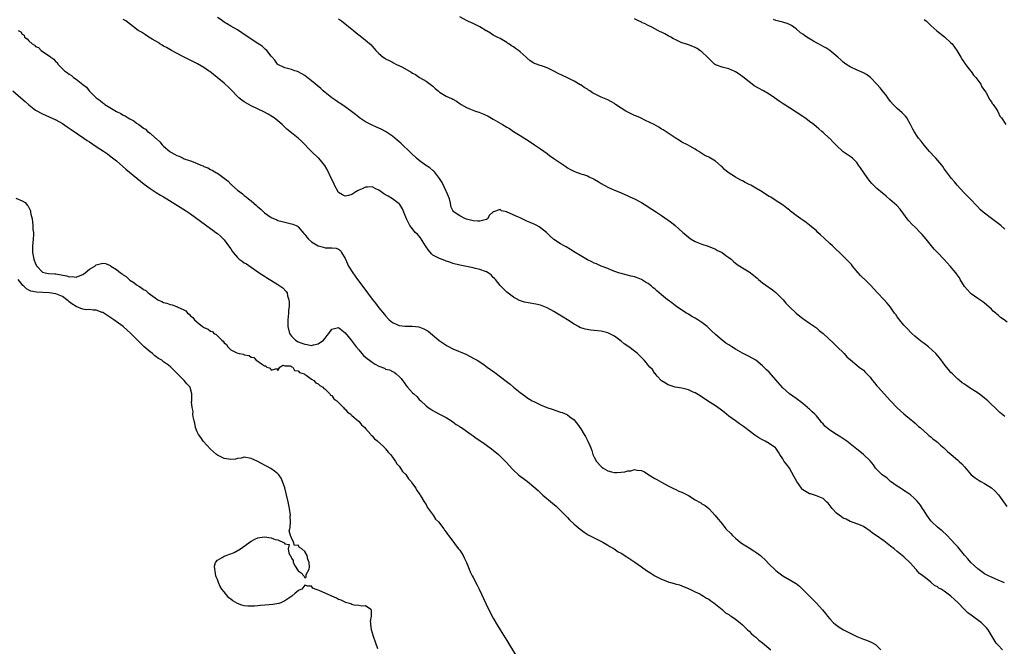
# Model space of a CAD drawing. Units: inches. Extents: x 2658000 to 2661000, y 1557000 to 1560000.
# Drawn here: x 2660036 to 2660329, y 1559210 to 1559396 of the extents above; entities that cross this region are included whole.
import ezdxf

# ---------------------------------------------------------------- set-up
doc = ezdxf.new("R2010")
doc.units = ezdxf.units.IN
doc.header["$MEASUREMENT"] = 0
doc.layers.add('LD26581557_10ft', color=122, linetype='Continuous')

msp = doc.modelspace()

# ---------------------------------------------------------------- linework, layer by layer
at = {"layer": 'LD26581557_10ft'}
for points, elevation in [([(2660328.94, 1559228.94), (2660327, 1559229.71), (2660326.1, 1559230.1), (2660325, 1559230.56), (2660324.14, 1559231), (2660323, 1559231.61), (2660322.18, 1559232.18), (2660321, 1559233.05), (2660318.86, 1559235), (2660318.01, 1559236.01), (2660317.1, 1559237), (2660317, 1559237.14), (2660315, 1559239.64), (2660314.34, 1559240.34), (2660313, 1559241.82), (2660311.87, 1559243), (2660310.39, 1559244.39), (2660309.62, 1559245), (2660309, 1559245.46), (2660307.34, 1559247), (2660307, 1559247.36), (2660306.34, 1559248.34), (2660305.8, 1559249), (2660305, 1559250.29), (2660304.5, 1559251), (2660303.98, 1559251.98), (2660303, 1559253.2), (2660302.1, 1559254.1), (2660301, 1559255.02), (2660299.83, 1559255.83), (2660299, 1559256.35), (2660298.62, 1559256.62), (2660298.01, 1559257), (2660297, 1559257.66), (2660295, 1559259.02), (2660293.99, 1559259.99), (2660293, 1559260.65), (2660292.82, 1559260.82), (2660292.6, 1559261), (2660291, 1559262.59), (2660290.61, 1559263), (2660289.99, 1559263.99), (2660289, 1559265.11), (2660287.05, 1559267.05), (2660285.94, 1559267.94), (2660285, 1559268.64), (2660284.57, 1559269), (2660282.05, 1559271), (2660281.43, 1559271.43), (2660280.22, 1559272.22), (2660279, 1559272.95), (2660277, 1559274.21), (2660276, 1559275), (2660275.47, 1559275.47), (2660275, 1559276.09), (2660274.57, 1559276.57), (2660274.25, 1559277), (2660273, 1559278.52), (2660272.56, 1559279), (2660271.72, 1559279.72), (2660271, 1559280.45), (2660270.7, 1559280.7), (2660270.37, 1559281), (2660269, 1559282.15), (2660267, 1559283.62), (2660265, 1559285.02), (2660263, 1559286.87), (2660261, 1559289.25), (2660259, 1559291.44), (2660258.19, 1559292.19), (2660257, 1559293.37), (2660255.04, 1559295), (2660253, 1559296.12), (2660252.4, 1559296.4), (2660251, 1559297.17), (2660249, 1559298.31), (2660247.85, 1559299), (2660247, 1559299.57), (2660246.11, 1559300.11), (2660244.97, 1559300.97), (2660243, 1559302.71), (2660241.8, 1559303.8), (2660241, 1559304.57), (2660240.5, 1559305), (2660239, 1559306.19), (2660237.81, 1559307), (2660237.31, 1559307.31), (2660237, 1559307.53), (2660236.04, 1559308.04), (2660235, 1559308.67), (2660234.43, 1559309), (2660233, 1559309.9), (2660231.46, 1559311), (2660231, 1559311.3), (2660230.04, 1559312.04), (2660229, 1559312.82), (2660228.8, 1559313), (2660227, 1559314.41), (2660226.33, 1559315), (2660225.6, 1559315.6), (2660225, 1559316.19), (2660224.53, 1559316.53), (2660224.01, 1559317), (2660223, 1559317.81), (2660222.23, 1559318.23), (2660221, 1559319.04), (2660219.55, 1559319.55), (2660219, 1559319.8), (2660218.01, 1559320.01), (2660215, 1559320.74), (2660214.22, 1559321), (2660212.28, 1559321.72), (2660211, 1559322.24), (2660209.03, 1559322.97), (2660207.64, 1559323.64), (2660207, 1559323.84), (2660206.25, 1559324.25), (2660205, 1559324.84), (2660203, 1559326.01), (2660201.37, 1559327), (2660199.93, 1559327.93), (2660198.66, 1559328.66), (2660198.03, 1559329), (2660197, 1559329.63), (2660195, 1559330.91), (2660194.88, 1559331), (2660193.92, 1559331.92), (2660192.76, 1559333), (2660191, 1559334.38), (2660190.62, 1559334.62), (2660189.93, 1559335), (2660189.31, 1559335.31), (2660187.93, 1559335.93), (2660187, 1559336.33), (2660186.56, 1559336.56), (2660185.62, 1559337), (2660185, 1559337.27), (2660184.47, 1559337.53), (2660181.15, 1559339), (2660181.05, 1559339.05), (2660181, 1559339.09), (2660179.4, 1559339.4), (2660179, 1559339.78), (2660177.09, 1559339.09), (2660177, 1559339.14), (2660176.9, 1559339), (2660175.84, 1559338.16), (2660175.3, 1559337), (2660175, 1559336.83), (2660173, 1559336.29), (2660172.36, 1559336.36), (2660171, 1559336.41), (2660169, 1559336.92), (2660168.76, 1559337), (2660167, 1559337.95), (2660165.34, 1559339), (2660165.18, 1559339.18), (2660165, 1559339.45), (2660164.47, 1559340.47), (2660164.42, 1559341), (2660164.28, 1559341.72), (2660163.93, 1559343), (2660163.69, 1559343.69), (2660163.13, 1559345), (2660163, 1559345.24), (2660161.84, 1559347.84), (2660161.04, 1559349), (2660159.49, 1559351), (2660159.26, 1559351.26), (2660159, 1559351.42), (2660158.18, 1559352.18), (2660156.88, 1559353), (2660155, 1559354.36), (2660154.17, 1559355), (2660152.56, 1559356.56), (2660149.47, 1559359.47), (2660149, 1559359.86), (2660148.4, 1559360.4), (2660147, 1559361.59), (2660145, 1559362.92), (2660143.65, 1559363.65), (2660143, 1559363.93), (2660142.28, 1559364.28), (2660141, 1559364.82), (2660140.64, 1559365), (2660139, 1559365.88), (2660137.24, 1559367), (2660137, 1559367.19), (2660136.02, 1559368.02), (2660134.88, 1559368.88), (2660133, 1559370.26), (2660131.37, 1559371.37), (2660131, 1559371.59), (2660130.2, 1559372.2), (2660129, 1559372.95), (2660127, 1559374.53), (2660126.48, 1559375), (2660125.72, 1559375.72), (2660123, 1559378), (2660121.69, 1559379), (2660121, 1559379.55), (2660120.11, 1559380.11), (2660119, 1559380.72), (2660118.8, 1559380.8), (2660118.06, 1559381), (2660117, 1559381.37), (2660115, 1559381.88), (2660113, 1559382.89), (2660112.88, 1559383), (2660112.12, 1559384.12), (2660111.29, 1559385), (2660111, 1559385.33), (2660109.65, 1559387), (2660109.34, 1559387.34), (2660109, 1559387.59), (2660108.26, 1559388.26), (2660107, 1559389.13), (2660105, 1559390.43), (2660103.46, 1559391.46), (2660103, 1559391.8), (2660102.29, 1559392.29), (2660101, 1559393.11), (2660099, 1559394.22), (2660097.69, 1559395), (2660097.28, 1559395.28), (2660097, 1559395.43), (2660096.11, 1559396.11), (2660095, 1559396.83)], 8010), ([(2660329, 1559278.36), (2660327.51, 1559279.51), (2660327, 1559279.97), (2660326.01, 1559281), (2660325, 1559281.92), (2660323.93, 1559283), (2660323, 1559283.78), (2660321.35, 1559285), (2660320.25, 1559285.75), (2660319, 1559286.55), (2660318.69, 1559286.69), (2660318.26, 1559287), (2660317.48, 1559287.48), (2660317, 1559287.88), (2660316.29, 1559288.29), (2660315.53, 1559289), (2660315, 1559289.41), (2660313.44, 1559291), (2660313, 1559291.42), (2660312.27, 1559292.27), (2660311.71, 1559293), (2660311, 1559293.9), (2660309.66, 1559295.66), (2660308.5, 1559297), (2660306.36, 1559299), (2660305, 1559300.04), (2660304.44, 1559300.44), (2660303, 1559301.59), (2660302.22, 1559302.22), (2660301.38, 1559303), (2660301, 1559303.38), (2660300.21, 1559304.21), (2660299.41, 1559305), (2660299, 1559305.44), (2660297.68, 1559307), (2660297.42, 1559307.42), (2660297, 1559307.96), (2660296.58, 1559308.58), (2660296.25, 1559309), (2660295, 1559310.79), (2660294.01, 1559312.01), (2660293, 1559313.02), (2660291.18, 1559315), (2660290.18, 1559316.18), (2660289, 1559317.45), (2660287.18, 1559319.18), (2660287, 1559319.32), (2660286.16, 1559320.16), (2660285.38, 1559321), (2660283.72, 1559323), (2660283.41, 1559323.41), (2660283, 1559323.89), (2660281, 1559325.93), (2660277.76, 1559329), (2660277, 1559329.69), (2660275.29, 1559331.29), (2660274.24, 1559332.24), (2660273.46, 1559333), (2660273, 1559333.42), (2660271, 1559335.15), (2660269.93, 1559335.93), (2660269, 1559336.63), (2660268.43, 1559337), (2660267, 1559338.05), (2660265.32, 1559339.32), (2660265, 1559339.58), (2660264.19, 1559340.19), (2660263.23, 1559341), (2660261.87, 1559341.87), (2660260.21, 1559343), (2660259.43, 1559343.43), (2660259, 1559343.69), (2660258.17, 1559344.17), (2660256.94, 1559345), (2660255, 1559346.1), (2660253.5, 1559347), (2660253, 1559347.26), (2660251.83, 1559347.83), (2660251, 1559348.29), (2660250.52, 1559348.52), (2660249.7, 1559349), (2660249, 1559349.38), (2660247.9, 1559350.1), (2660246.79, 1559350.79), (2660245.71, 1559351.71), (2660245, 1559352.44), (2660244.69, 1559352.69), (2660243, 1559354.13), (2660241, 1559355.33), (2660239.86, 1559355.86), (2660239, 1559356.46), (2660238.63, 1559356.63), (2660238.07, 1559357), (2660237.39, 1559357.39), (2660237, 1559357.69), (2660235.39, 1559358.61), (2660234.69, 1559359), (2660233, 1559359.83), (2660232.29, 1559360.29), (2660231, 1559361.06), (2660227.47, 1559363.47), (2660227, 1559363.7), (2660226.2, 1559364.2), (2660224.77, 1559365), (2660222.27, 1559366.27), (2660220.73, 1559367), (2660219.54, 1559367.54), (2660219, 1559367.74), (2660218.12, 1559368.12), (2660216.76, 1559368.76), (2660216.4, 1559369), (2660215, 1559369.85), (2660213.33, 1559371), (2660213, 1559371.25), (2660211.88, 1559371.88), (2660211, 1559372.32), (2660210.53, 1559372.53), (2660209, 1559373.18), (2660206.46, 1559374.46), (2660205.71, 1559375), (2660205.27, 1559375.27), (2660205, 1559375.49), (2660204.02, 1559376.02), (2660203, 1559376.79), (2660202.85, 1559376.85), (2660201, 1559377.89), (2660199, 1559378.92), (2660197.57, 1559379.57), (2660196.23, 1559380.23), (2660195, 1559380.91), (2660193, 1559381.89), (2660191.64, 1559382.36), (2660190.65, 1559382.65), (2660189.79, 1559383), (2660189.2, 1559383.2), (2660189, 1559383.3), (2660187.97, 1559383.97), (2660187, 1559384.8), (2660186.8, 1559385), (2660185, 1559386.63), (2660184.5, 1559387), (2660183.61, 1559387.61), (2660183, 1559388.09), (2660182.41, 1559388.41), (2660181.6, 1559389), (2660181.23, 1559389.23), (2660181, 1559389.41), (2660179, 1559390.55), (2660178.15, 1559391), (2660177, 1559391.57), (2660176.14, 1559392.14), (2660175, 1559392.81), (2660174.9, 1559392.9), (2660173, 1559394.07), (2660171, 1559395.04), (2660169.61, 1559395.61), (2660169, 1559395.9), (2660167, 1559396.98)], 8030), ([(2660328.3, 1559209), (2660327, 1559210.41), (2660326.43, 1559211), (2660325.21, 1559213), (2660324.06, 1559215), (2660323.57, 1559215.57), (2660322.56, 1559216.56), (2660322.07, 1559217), (2660319, 1559219.29), (2660318.04, 1559220.04), (2660317, 1559221.02), (2660315, 1559223.08), (2660314.01, 1559224.01), (2660313, 1559224.98), (2660311, 1559226.42), (2660310.05, 1559227), (2660309.38, 1559227.38), (2660309, 1559227.69), (2660308.13, 1559228.13), (2660307.16, 1559229), (2660307, 1559229.11), (2660306.41, 1559229.59), (2660305, 1559230.66), (2660304.61, 1559231), (2660303.65, 1559231.65), (2660303, 1559232.51), (2660302.74, 1559232.74), (2660302.53, 1559233), (2660301, 1559234.72), (2660299, 1559236.59), (2660298.53, 1559237), (2660297, 1559238.22), (2660296.13, 1559239), (2660295, 1559239.84), (2660293.53, 1559241), (2660293, 1559241.36), (2660290.73, 1559243), (2660289.71, 1559243.71), (2660289, 1559244.28), (2660288.57, 1559244.57), (2660287.95, 1559245), (2660287, 1559245.63), (2660286.08, 1559246.08), (2660283.14, 1559247.14), (2660283, 1559247.18), (2660281.81, 1559247.81), (2660281, 1559248.14), (2660280.48, 1559248.48), (2660279.73, 1559249), (2660279, 1559249.6), (2660277.7, 1559251), (2660277.42, 1559251.42), (2660276.53, 1559252.53), (2660276.04, 1559253), (2660275, 1559253.92), (2660273.49, 1559254.51), (2660273, 1559254.76), (2660271.3, 1559255.3), (2660271, 1559255.38), (2660269.95, 1559255.95), (2660269, 1559256.54), (2660268.75, 1559256.75), (2660268.55, 1559257), (2660267.15, 1559259), (2660266.44, 1559260.44), (2660265, 1559262.93), (2660264.17, 1559264.17), (2660263.47, 1559265), (2660263, 1559265.76), (2660262.19, 1559267), (2660261.77, 1559267.77), (2660260.92, 1559268.92), (2660260.84, 1559269), (2660259, 1559270.31), (2660257.75, 1559271), (2660257, 1559271.35), (2660255.95, 1559271.95), (2660254.73, 1559272.73), (2660253, 1559274.07), (2660251.75, 1559275), (2660251.34, 1559275.34), (2660250.18, 1559276.18), (2660248.98, 1559276.98), (2660247, 1559278.44), (2660246.27, 1559279), (2660245.57, 1559279.57), (2660244.45, 1559280.45), (2660243.67, 1559281), (2660243, 1559281.51), (2660240.6, 1559283), (2660238.43, 1559284.43), (2660237, 1559285.33), (2660236.42, 1559285.58), (2660235, 1559286.24), (2660233.39, 1559286.61), (2660233, 1559286.72), (2660231, 1559287.05), (2660229.52, 1559287.52), (2660229, 1559287.68), (2660228.19, 1559288.19), (2660227, 1559288.86), (2660225.7, 1559290.3), (2660225.05, 1559291.05), (2660225, 1559291.1), (2660224.26, 1559292.26), (2660223.49, 1559293), (2660223, 1559293.54), (2660222.38, 1559294.38), (2660221.78, 1559295), (2660221.43, 1559295.43), (2660221, 1559295.84), (2660220.45, 1559296.45), (2660219.82, 1559297), (2660219, 1559297.68), (2660217.24, 1559299), (2660215.91, 1559299.91), (2660215, 1559300.68), (2660213, 1559302.19), (2660211, 1559303.21), (2660209, 1559303.68), (2660207, 1559303.87), (2660205.96, 1559303.96), (2660204.25, 1559304.25), (2660202.75, 1559304.75), (2660202.27, 1559305), (2660201, 1559305.75), (2660199.03, 1559307.03), (2660197.79, 1559307.79), (2660195.79, 1559309), (2660195, 1559309.47), (2660193, 1559310.58), (2660191, 1559311.4), (2660189.67, 1559311.67), (2660189, 1559311.82), (2660187.94, 1559311.94), (2660186.27, 1559312.27), (2660184.79, 1559312.79), (2660183, 1559313.79), (2660181, 1559315.26), (2660180.11, 1559316.11), (2660179, 1559317.25), (2660177.64, 1559319), (2660177.34, 1559319.34), (2660177, 1559319.64), (2660176.35, 1559320.35), (2660175.45, 1559321), (2660175, 1559321.24), (2660174.65, 1559321.35), (2660173, 1559322), (2660171.69, 1559322.31), (2660171, 1559322.51), (2660167, 1559323.3), (2660165, 1559323.8), (2660164.12, 1559324.12), (2660163, 1559324.47), (2660162.63, 1559324.63), (2660161, 1559325.2), (2660159, 1559326.27), (2660158.63, 1559326.63), (2660157.7, 1559327.7), (2660157, 1559328.67), (2660156.82, 1559329), (2660155.35, 1559331.35), (2660154.42, 1559332.42), (2660153.82, 1559333), (2660153, 1559334.03), (2660152.17, 1559335), (2660151.18, 1559337), (2660151, 1559337.54), (2660150.45, 1559339), (2660150.03, 1559340.03), (2660149.23, 1559341.23), (2660149, 1559341.46), (2660147, 1559342.99), (2660145.73, 1559343.73), (2660144.48, 1559344.48), (2660143.67, 1559345), (2660143, 1559345.49), (2660142.06, 1559345.94), (2660141, 1559346.51), (2660139.6, 1559346.4), (2660139, 1559346.45), (2660138.04, 1559345.96), (2660137, 1559345.54), (2660136.64, 1559345.36), (2660136.16, 1559345), (2660135, 1559344.26), (2660133.96, 1559343.96), (2660133, 1559343.73), (2660132.16, 1559344.16), (2660131, 1559344.89), (2660130.91, 1559345), (2660129.79, 1559347), (2660129.57, 1559347.57), (2660128.94, 1559348.94), (2660127.64, 1559351.64), (2660126.89, 1559352.89), (2660125.15, 1559355), (2660125, 1559355.15), (2660123, 1559357), (2660120.04, 1559360.04), (2660119, 1559361.01), (2660117, 1559362.6), (2660115.68, 1559363.68), (2660115, 1559364.27), (2660114.22, 1559365), (2660113, 1559366.08), (2660111.86, 1559367), (2660111.36, 1559367.36), (2660110.12, 1559368.12), (2660108.81, 1559368.81), (2660105, 1559370.62), (2660104.3, 1559371), (2660103, 1559371.77), (2660102.28, 1559372.28), (2660101.34, 1559373), (2660101, 1559373.31), (2660099.35, 1559375), (2660098.2, 1559376.2), (2660097.36, 1559377), (2660097, 1559377.31), (2660094.95, 1559379), (2660092.74, 1559380.74), (2660092.38, 1559381), (2660091, 1559381.93), (2660089.06, 1559383.06), (2660087.74, 1559383.74), (2660084.75, 1559385.25), (2660081.36, 1559387), (2660079.87, 1559387.87), (2660079, 1559388.35), (2660078.6, 1559388.6), (2660077.89, 1559389), (2660077.36, 1559389.36), (2660075.61, 1559390.39), (2660074.6, 1559391), (2660073.67, 1559391.67), (2660073, 1559392.05), (2660072.44, 1559392.44), (2660071.51, 1559393), (2660067.78, 1559395.78), (2660067, 1559396.2)], 8000), ([(2660131, 1559396.42), (2660131.84, 1559395.84), (2660133, 1559394.98), (2660135, 1559393.33), (2660135.43, 1559393), (2660136.27, 1559392.27), (2660137, 1559391.65), (2660137.92, 1559391), (2660140.67, 1559388.67), (2660141, 1559388.34), (2660141.64, 1559387.64), (2660142.12, 1559387), (2660143, 1559386.14), (2660144.28, 1559385), (2660144.72, 1559384.72), (2660145, 1559384.56), (2660146.07, 1559384.07), (2660147, 1559383.55), (2660147.38, 1559383.38), (2660148.07, 1559383), (2660150.06, 1559382.06), (2660152.62, 1559380.62), (2660153, 1559380.33), (2660153.84, 1559379.84), (2660155.04, 1559379.04), (2660157, 1559377.9), (2660158.22, 1559377), (2660159, 1559376.41), (2660159.71, 1559375.71), (2660160.64, 1559375), (2660161, 1559374.69), (2660163, 1559373.46), (2660164.05, 1559373), (2660164.72, 1559372.72), (2660165, 1559372.54), (2660166.01, 1559372.01), (2660167.17, 1559371.17), (2660167.45, 1559371), (2660169, 1559370.11), (2660169.75, 1559369.75), (2660171.72, 1559369), (2660172.68, 1559368.68), (2660174.14, 1559368.14), (2660175.5, 1559367.5), (2660177, 1559366.65), (2660179.69, 1559365), (2660181, 1559364.24), (2660181.81, 1559363.81), (2660183.01, 1559363), (2660185, 1559361.78), (2660187.91, 1559359.91), (2660189.26, 1559359), (2660191, 1559357.77), (2660193, 1559356.41), (2660193.78, 1559355.78), (2660194.84, 1559355), (2660195, 1559354.9), (2660198.54, 1559352.54), (2660199, 1559352.21), (2660199.78, 1559351.78), (2660201.08, 1559351.08), (2660203, 1559350.42), (2660203.84, 1559350.16), (2660205, 1559349.76), (2660205.52, 1559349.52), (2660207, 1559348.78), (2660208.11, 1559348.11), (2660209, 1559347.54), (2660211, 1559346.42), (2660212.07, 1559345.93), (2660213, 1559345.54), (2660214.82, 1559344.82), (2660215, 1559344.74), (2660217, 1559343.88), (2660217.6, 1559343.6), (2660218.97, 1559343), (2660221, 1559341.84), (2660225.49, 1559339), (2660227, 1559338.03), (2660229, 1559336.66), (2660229.95, 1559335.95), (2660231.07, 1559335.07), (2660233.32, 1559333), (2660234.24, 1559332.24), (2660235, 1559331.55), (2660235.81, 1559331), (2660237, 1559330.29), (2660239, 1559329.46), (2660240.86, 1559328.86), (2660243, 1559328.02), (2660243.65, 1559327.65), (2660245, 1559326.99), (2660246.13, 1559326.13), (2660247, 1559325.54), (2660247.71, 1559325), (2660248.38, 1559324.38), (2660249.5, 1559323.5), (2660251, 1559322.49), (2660253, 1559321.26), (2660254.3, 1559320.3), (2660255, 1559319.74), (2660255.38, 1559319.38), (2660255.82, 1559319), (2660257, 1559318.06), (2660259, 1559316.65), (2660259.92, 1559315.92), (2660261, 1559315.1), (2660263.09, 1559313), (2660263.95, 1559311.95), (2660265, 1559310.91), (2660267, 1559309.01), (2660268.09, 1559308.09), (2660269, 1559307.43), (2660269.24, 1559307.24), (2660271, 1559306.05), (2660272.44, 1559305), (2660273, 1559304.62), (2660273.87, 1559303.87), (2660275, 1559302.96), (2660278.08, 1559300.08), (2660279.13, 1559299.13), (2660281.23, 1559297), (2660282.05, 1559296.05), (2660283.1, 1559295.1), (2660285, 1559293.6), (2660285.74, 1559293), (2660287, 1559292.05), (2660287.53, 1559291.53), (2660287.99, 1559291), (2660289, 1559289.97), (2660289.43, 1559289.43), (2660289.72, 1559289), (2660290.29, 1559288.29), (2660291, 1559287.47), (2660291.37, 1559287), (2660295.07, 1559283), (2660297, 1559280.9), (2660299, 1559279.09), (2660301.25, 1559277.25), (2660301.58, 1559277), (2660302.32, 1559276.32), (2660303, 1559275.77), (2660303.38, 1559275.38), (2660303.87, 1559275), (2660306.13, 1559273), (2660306.56, 1559272.56), (2660307, 1559272.25), (2660307.65, 1559271.65), (2660308.6, 1559271), (2660309, 1559270.65), (2660309.85, 1559269.85), (2660310.92, 1559269), (2660311.94, 1559267.94), (2660313.09, 1559267), (2660315, 1559265.35), (2660315.43, 1559265), (2660316.22, 1559264.22), (2660317, 1559263.35), (2660319, 1559261), (2660320.14, 1559260.14), (2660321.34, 1559259.34), (2660321.91, 1559259), (2660323, 1559258.4), (2660325, 1559257.09), (2660326.14, 1559256.14), (2660327.1, 1559255.1), (2660328.57, 1559253), (2660329.6, 1559251.6)], 8020), ([(2660329.69, 1559306.31), (2660328.83, 1559307), (2660327.76, 1559307.76), (2660327, 1559308.4), (2660326.66, 1559308.66), (2660326.31, 1559309), (2660325.58, 1559309.58), (2660325, 1559310.15), (2660323.52, 1559311.52), (2660323, 1559311.95), (2660322.42, 1559312.42), (2660321, 1559313.34), (2660319, 1559314.73), (2660318.71, 1559315), (2660317.89, 1559315.89), (2660316.97, 1559316.97), (2660315.76, 1559319), (2660315.5, 1559319.5), (2660314.68, 1559320.68), (2660314.44, 1559321), (2660312.78, 1559323), (2660311, 1559324.94), (2660309, 1559327), (2660308.03, 1559328.03), (2660305.62, 1559331), (2660304.39, 1559332.39), (2660303.82, 1559333), (2660302.43, 1559334.43), (2660301.41, 1559335.41), (2660300.47, 1559336.47), (2660300.02, 1559337), (2660299, 1559338.41), (2660297.87, 1559339.87), (2660296.94, 1559340.94), (2660294.81, 1559342.81), (2660293.73, 1559343.73), (2660293, 1559344.31), (2660292.65, 1559344.65), (2660291, 1559346.01), (2660290, 1559347), (2660289.51, 1559347.51), (2660289, 1559348.09), (2660288.6, 1559348.6), (2660288.3, 1559349), (2660287, 1559350.9), (2660286.13, 1559352.13), (2660285.56, 1559353), (2660285, 1559353.78), (2660283.76, 1559355), (2660283.36, 1559355.36), (2660282.14, 1559356.14), (2660280.95, 1559356.95), (2660278.86, 1559358.86), (2660278.74, 1559359), (2660277.86, 1559359.86), (2660277, 1559360.85), (2660276.84, 1559361), (2660275, 1559362.66), (2660274.61, 1559363), (2660273.72, 1559363.72), (2660273, 1559364.38), (2660272.25, 1559365), (2660271, 1559365.97), (2660270.4, 1559366.4), (2660269.62, 1559367), (2660269, 1559367.44), (2660267, 1559368.75), (2660265, 1559369.95), (2660263.14, 1559371.14), (2660261.97, 1559371.97), (2660260.59, 1559373), (2660259, 1559374.07), (2660257.33, 1559375), (2660255.8, 1559375.8), (2660254.54, 1559376.54), (2660253.88, 1559377), (2660253, 1559377.68), (2660251.17, 1559379.17), (2660250.01, 1559380.01), (2660249, 1559380.65), (2660248.77, 1559380.77), (2660247, 1559381.53), (2660245.82, 1559381.82), (2660245, 1559382.03), (2660243.3, 1559382.7), (2660243, 1559382.8), (2660242.76, 1559383), (2660241, 1559384.65), (2660240.67, 1559385), (2660239, 1559386.61), (2660238.39, 1559387), (2660237.6, 1559387.6), (2660237, 1559387.94), (2660236.25, 1559388.25), (2660235, 1559388.69), (2660234.11, 1559389), (2660233, 1559389.34), (2660231, 1559390.25), (2660230.52, 1559390.52), (2660229.76, 1559391), (2660229, 1559391.39), (2660227.92, 1559391.92), (2660227, 1559392.42), (2660226.59, 1559392.59), (2660225.93, 1559393), (2660225, 1559393.43), (2660224.09, 1559393.91), (2660223, 1559394.43), (2660221.88, 1559395), (2660221.26, 1559395.26), (2660221, 1559395.42), (2660219.9, 1559395.9), (2660219, 1559396.45)], 8040), ([(2660329, 1559333.93), (2660327.82, 1559335), (2660327, 1559335.68), (2660326.23, 1559336.23), (2660325, 1559337.15), (2660323, 1559338.67), (2660322.59, 1559339), (2660321.74, 1559339.74), (2660320.75, 1559340.75), (2660318.66, 1559343), (2660317.82, 1559343.82), (2660316.83, 1559344.83), (2660314.88, 1559347), (2660314.03, 1559348.03), (2660313.12, 1559349), (2660311.64, 1559351), (2660311.39, 1559351.39), (2660311, 1559351.92), (2660310.58, 1559352.58), (2660310.25, 1559353), (2660308.5, 1559355), (2660307.78, 1559355.78), (2660307, 1559356.6), (2660306.63, 1559357), (2660305, 1559358.92), (2660304.1, 1559360.1), (2660303.38, 1559361), (2660303, 1559361.53), (2660302.05, 1559363), (2660301.66, 1559363.66), (2660301, 1559365.05), (2660299.85, 1559367), (2660299.48, 1559367.48), (2660299, 1559368.04), (2660298.51, 1559368.51), (2660297, 1559369.84), (2660295.78, 1559371), (2660295, 1559371.88), (2660294.23, 1559373), (2660293.71, 1559373.71), (2660293, 1559374.54), (2660292.67, 1559375), (2660291.93, 1559375.93), (2660291, 1559377.02), (2660289.04, 1559379.04), (2660287.85, 1559379.85), (2660287, 1559380.35), (2660285.15, 1559381.15), (2660283, 1559382.21), (2660281.74, 1559383), (2660281, 1559383.57), (2660280.26, 1559384.26), (2660279.37, 1559385), (2660277.02, 1559387.02), (2660275.81, 1559387.81), (2660275, 1559388.23), (2660273.65, 1559389), (2660273, 1559389.33), (2660272.19, 1559389.81), (2660270.66, 1559390.66), (2660270.2, 1559391), (2660269.48, 1559391.48), (2660269, 1559391.89), (2660268.3, 1559392.3), (2660267, 1559393.47), (2660265.6, 1559394.4), (2660265, 1559394.77), (2660264.31, 1559395), (2660263.3, 1559395.3), (2660263, 1559395.44), (2660261.7, 1559395.7), (2660261, 1559395.92), (2660260.25, 1559396.25)], 8050), ([(2660305, 1559396.24), (2660305.68, 1559395.68), (2660307, 1559394.45), (2660308.84, 1559392.84), (2660311.07, 1559391.07), (2660313, 1559389.34), (2660313.31, 1559389), (2660314.77, 1559387), (2660315.89, 1559385), (2660316.31, 1559384.31), (2660317, 1559383.38), (2660317.15, 1559383.15), (2660317.98, 1559381.98), (2660318.8, 1559381), (2660318.88, 1559380.88), (2660319, 1559380.74), (2660319.71, 1559379.71), (2660320.34, 1559379), (2660321.84, 1559377), (2660322.21, 1559376.21), (2660323, 1559375.17), (2660323.32, 1559374.68), (2660324.24, 1559373), (2660324.43, 1559372.43), (2660325, 1559371.8), (2660325.28, 1559371.28), (2660325.57, 1559371), (2660326.62, 1559369.38), (2660326.89, 1559368.89), (2660327, 1559368.72), (2660327.52, 1559367.52), (2660327.97, 1559367), (2660329.32, 1559365)], 8060), ([(2660035.85, 1559393), (2660036.56, 1559392.56), (2660037, 1559391.84), (2660037.55, 1559391.55), (2660037.71, 1559391), (2660038.51, 1559390.51), (2660039, 1559389.91), (2660039.98, 1559389), (2660040.62, 1559388.62), (2660041, 1559388.23), (2660041.86, 1559387.86), (2660042.61, 1559387), (2660043.91, 1559386.09), (2660045, 1559385.45), (2660045.54, 1559385), (2660046.44, 1559384.44), (2660047, 1559383.68), (2660047.41, 1559383.41), (2660047.59, 1559383), (2660049.55, 1559381), (2660050.43, 1559380.43), (2660051, 1559379.94), (2660051.64, 1559379.64), (2660052.26, 1559379), (2660053, 1559378.53), (2660055, 1559376.91), (2660056.08, 1559376.08), (2660056.89, 1559375), (2660059, 1559372.96), (2660060.17, 1559372.17), (2660061, 1559371.43), (2660061.27, 1559371.27), (2660061.57, 1559371), (2660063, 1559370.09), (2660065, 1559368.87), (2660066.3, 1559368.3), (2660067, 1559367.85), (2660067.63, 1559367.63), (2660068.48, 1559367), (2660069, 1559366.71), (2660070.17, 1559366.17), (2660071, 1559365.46), (2660071.62, 1559365), (2660072.48, 1559364.48), (2660073, 1559363.98), (2660073.66, 1559363.66), (2660074.26, 1559363), (2660075, 1559362.42), (2660076.62, 1559361), (2660076.84, 1559360.84), (2660077, 1559360.66), (2660077.92, 1559359.92), (2660078.61, 1559359), (2660079, 1559358.64), (2660080.89, 1559357), (2660081, 1559356.92), (2660082.25, 1559356.25), (2660083, 1559355.82), (2660083.6, 1559355.6), (2660084.8, 1559355), (2660085.13, 1559354.87), (2660087, 1559354.24), (2660088.26, 1559353.74), (2660089, 1559353.5), (2660090.1, 1559353), (2660090.74, 1559352.74), (2660091, 1559352.61), (2660092.15, 1559352.15), (2660093, 1559351.68), (2660093.49, 1559351.49), (2660094.22, 1559351), (2660094.73, 1559350.73), (2660095, 1559350.56), (2660096.6, 1559349.4), (2660097, 1559349.13), (2660098.16, 1559348.16), (2660099, 1559347.32), (2660099.18, 1559347.18), (2660099.33, 1559347), (2660101, 1559345.56), (2660101.68, 1559345), (2660102.43, 1559344.43), (2660103, 1559343.97), (2660103.58, 1559343.58), (2660104.22, 1559343), (2660105, 1559342.37), (2660106.58, 1559341), (2660107, 1559340.6), (2660107.87, 1559339.87), (2660109, 1559338.77), (2660111, 1559337.39), (2660112.68, 1559336.68), (2660113, 1559336.52), (2660114.26, 1559336.26), (2660115, 1559336), (2660115.87, 1559335.87), (2660117.45, 1559335.45), (2660118.37, 1559335), (2660118.82, 1559334.81), (2660119, 1559334.68), (2660120.71, 1559332.71), (2660121, 1559332.35), (2660121.57, 1559331.57), (2660122.04, 1559331), (2660123, 1559330.19), (2660124.95, 1559329), (2660125, 1559328.97), (2660126.57, 1559328.57), (2660127, 1559328.41), (2660128.45, 1559328.45), (2660129, 1559328.38), (2660130.31, 1559328.31), (2660131, 1559328.06), (2660131.6, 1559327.6), (2660131.93, 1559327), (2660133, 1559325.26), (2660133.1, 1559325), (2660134.01, 1559323), (2660135.21, 1559321), (2660136.65, 1559319), (2660138.52, 1559316.52), (2660139, 1559315.85), (2660139.38, 1559315.38), (2660139.65, 1559315), (2660141, 1559313.19), (2660141.98, 1559311.98), (2660143, 1559310.62), (2660144.64, 1559308.64), (2660145, 1559308.17), (2660146.09, 1559307), (2660147, 1559306.2), (2660148.35, 1559305.65), (2660149, 1559305.31), (2660150.84, 1559305.16), (2660151, 1559305.12), (2660152.88, 1559305.12), (2660154.91, 1559304.91), (2660156.4, 1559304.4), (2660157.63, 1559303.63), (2660160.91, 1559300.91), (2660162.07, 1559300.07), (2660163, 1559299.49), (2660163.31, 1559299.31), (2660165, 1559298.44), (2660168.79, 1559296.79), (2660170.15, 1559296.15), (2660171.45, 1559295.45), (2660172.22, 1559295), (2660173.91, 1559293.91), (2660175.22, 1559293), (2660177.41, 1559291.41), (2660180.84, 1559288.84), (2660181.96, 1559287.96), (2660183, 1559287.07), (2660185, 1559285.4), (2660186.41, 1559284.41), (2660187, 1559283.97), (2660188.53, 1559283), (2660189, 1559282.75), (2660191, 1559281.79), (2660192.9, 1559281), (2660194.47, 1559280.47), (2660197, 1559279.65), (2660197.48, 1559279.48), (2660198.89, 1559278.89), (2660199, 1559278.83), (2660199.78, 1559278.22), (2660201, 1559277.31), (2660201.27, 1559277), (2660202.05, 1559276.05), (2660203, 1559274.64), (2660204.03, 1559273), (2660204.38, 1559272.38), (2660205.11, 1559271), (2660205.7, 1559269.7), (2660205.93, 1559269), (2660206.26, 1559268.26), (2660206.61, 1559267), (2660207, 1559266.21), (2660207.63, 1559265), (2660209, 1559263.5), (2660209.26, 1559263.26), (2660209.6, 1559263), (2660211, 1559262.17), (2660212.08, 1559261.92), (2660213, 1559261.65), (2660213.67, 1559261.67), (2660215, 1559261.76), (2660216.09, 1559261.91), (2660217, 1559262.17), (2660217.83, 1559262.17), (2660219, 1559262.54), (2660219.64, 1559262.36), (2660221, 1559262.31), (2660221.9, 1559261.9), (2660223.25, 1559261), (2660225, 1559259.93), (2660225.6, 1559259.6), (2660227, 1559258.79), (2660229, 1559257.68), (2660230.79, 1559256.79), (2660231, 1559256.71), (2660232.17, 1559256.17), (2660233, 1559255.87), (2660235, 1559254.84), (2660237, 1559253.59), (2660237.41, 1559253.41), (2660238.03, 1559253), (2660238.65, 1559252.65), (2660239, 1559252.36), (2660239.93, 1559251.93), (2660241, 1559251), (2660242.94, 1559248.94), (2660243.83, 1559247.83), (2660244.48, 1559247), (2660245, 1559246.4), (2660246.14, 1559245), (2660247.54, 1559243.54), (2660248.07, 1559243), (2660249, 1559242.14), (2660250.4, 1559241), (2660251, 1559240.54), (2660253, 1559239.3), (2660254.45, 1559238.45), (2660255, 1559238.07), (2660256.41, 1559237), (2660256.74, 1559236.74), (2660257.76, 1559235.76), (2660259, 1559234.47), (2660260.75, 1559232.75), (2660261, 1559232.53), (2660261.85, 1559231.85), (2660263, 1559230.97), (2660266.83, 1559228.83), (2660267, 1559228.67), (2660267.95, 1559227.95), (2660268.87, 1559227), (2660271.97, 1559223.97), (2660273, 1559222.9), (2660274.86, 1559220.86), (2660275.76, 1559219.76), (2660276.32, 1559219), (2660277, 1559218.2), (2660278.1, 1559217), (2660278.6, 1559216.6), (2660279, 1559216.34), (2660279.79, 1559215.79), (2660281.08, 1559215), (2660283, 1559213.96), (2660285, 1559212.99), (2660287, 1559212.2), (2660287.91, 1559211.91), (2660289.32, 1559211.32), (2660290.58, 1559210.58), (2660291, 1559210.22), (2660292.18, 1559209)], 7990), ([(2660034.22, 1559375), (2660036.63, 1559373), (2660037.86, 1559371.86), (2660039, 1559370.86), (2660041, 1559369.31), (2660041.53, 1559369), (2660042.48, 1559368.48), (2660043, 1559368.22), (2660045, 1559367.33), (2660047, 1559366.42), (2660049, 1559365.3), (2660050.36, 1559364.36), (2660051, 1559363.97), (2660051.55, 1559363.55), (2660055.32, 1559361), (2660056.31, 1559360.31), (2660057, 1559359.87), (2660059, 1559358.54), (2660061.14, 1559357.14), (2660062.32, 1559356.32), (2660063.46, 1559355.46), (2660065, 1559354.2), (2660067.82, 1559351.82), (2660072.18, 1559348.18), (2660073.29, 1559347.29), (2660075, 1559346.05), (2660076.85, 1559344.85), (2660078.09, 1559344.09), (2660079, 1559343.58), (2660079.96, 1559343), (2660085.49, 1559339.49), (2660087, 1559338.47), (2660093, 1559334.17), (2660093.68, 1559333.68), (2660094.56, 1559333), (2660095, 1559332.64), (2660095.88, 1559331.88), (2660096.77, 1559331), (2660097, 1559330.75), (2660098.65, 1559328.65), (2660099, 1559328.07), (2660099.43, 1559327.43), (2660099.68, 1559327), (2660101, 1559325.51), (2660101.51, 1559325), (2660102.41, 1559324.41), (2660103, 1559323.99), (2660103.63, 1559323.63), (2660105, 1559322.62), (2660107, 1559321.26), (2660107.45, 1559321), (2660109, 1559320.01), (2660109.64, 1559319.64), (2660113, 1559317.54), (2660114.49, 1559316.5), (2660115.48, 1559315.48), (2660115.69, 1559315), (2660115.82, 1559314.18), (2660116.26, 1559313), (2660116.35, 1559312.35), (2660116.29, 1559311), (2660116.15, 1559309.85), (2660116.13, 1559309), (2660115.92, 1559307), (2660115.93, 1559306.07), (2660115.9, 1559305), (2660116.41, 1559303), (2660117, 1559302.18), (2660117.6, 1559301.6), (2660118.17, 1559301), (2660119, 1559300.52), (2660120.14, 1559300.14), (2660121, 1559299.76), (2660121.7, 1559299.7), (2660123, 1559299.44), (2660123.61, 1559299.61), (2660125, 1559299.85), (2660126.58, 1559301), (2660127, 1559301.56), (2660127.65, 1559302.35), (2660128.14, 1559303), (2660129, 1559304.22), (2660131, 1559304.72), (2660133, 1559303.12), (2660134.72, 1559301), (2660136.26, 1559299), (2660137, 1559298.1), (2660137.97, 1559297), (2660138.47, 1559296.47), (2660139.52, 1559295.52), (2660140.2, 1559295), (2660141, 1559294.42), (2660141.88, 1559293.88), (2660143, 1559293.26), (2660144.63, 1559292.63), (2660145, 1559292.42), (2660146.15, 1559292.15), (2660147, 1559291.66), (2660147.5, 1559291.5), (2660148.1, 1559291), (2660149, 1559290.16), (2660149.57, 1559289.57), (2660149.98, 1559289), (2660150.46, 1559288.46), (2660151, 1559287.65), (2660151.54, 1559287), (2660153, 1559285.36), (2660153.39, 1559285), (2660154.25, 1559284.25), (2660155, 1559283.4), (2660155.48, 1559283), (2660157, 1559281.51), (2660157.67, 1559281), (2660158.47, 1559280.47), (2660159, 1559280.06), (2660159.67, 1559279.67), (2660161, 1559279.02), (2660163, 1559278), (2660164.57, 1559277), (2660165, 1559276.71), (2660165.97, 1559275.97), (2660167, 1559275.33), (2660167.19, 1559275.19), (2660167.52, 1559275), (2660169, 1559273.93), (2660170.4, 1559273), (2660170.73, 1559272.73), (2660171, 1559272.55), (2660171.86, 1559271.86), (2660173.25, 1559271), (2660174.25, 1559270.25), (2660176.11, 1559269), (2660177, 1559268.3), (2660178.54, 1559267), (2660179, 1559266.58), (2660180.78, 1559264.78), (2660182.7, 1559262.7), (2660183, 1559262.39), (2660184.52, 1559261), (2660185, 1559260.6), (2660185.93, 1559259.93), (2660187.13, 1559259), (2660189, 1559257.47), (2660190.3, 1559256.3), (2660191.68, 1559255), (2660194.59, 1559252.59), (2660195.66, 1559251.66), (2660196.39, 1559251), (2660197, 1559250.36), (2660198.35, 1559249), (2660199, 1559248.29), (2660199.65, 1559247.65), (2660201, 1559246.37), (2660202.83, 1559244.83), (2660203.97, 1559243.97), (2660205.19, 1559243.19), (2660207, 1559242.24), (2660209.51, 1559241), (2660211, 1559240.11), (2660211.67, 1559239.67), (2660212.88, 1559239), (2660214.13, 1559238.13), (2660215, 1559237.69), (2660216.65, 1559236.65), (2660217, 1559236.47), (2660219.06, 1559235.07), (2660221, 1559233.65), (2660222.55, 1559232.55), (2660223, 1559232.25), (2660223.8, 1559231.8), (2660225, 1559230.97), (2660227, 1559230.01), (2660228.73, 1559229.27), (2660229, 1559229.18), (2660229.16, 1559229.16), (2660229.64, 1559229), (2660230.73, 1559228.73), (2660231, 1559228.58), (2660232.35, 1559228.35), (2660233, 1559228.01), (2660233.71, 1559227.71), (2660235, 1559227.2), (2660235.11, 1559227.11), (2660235.38, 1559227), (2660237, 1559226.22), (2660238.34, 1559225.66), (2660239, 1559225.28), (2660239.47, 1559225), (2660240.36, 1559224.36), (2660241, 1559224.11), (2660241.6, 1559223.6), (2660242.52, 1559223), (2660245, 1559220.95), (2660246.03, 1559220.03), (2660247, 1559219.47), (2660247.26, 1559219.26), (2660247.68, 1559219), (2660249, 1559218.08), (2660250.4, 1559217), (2660251, 1559216.48), (2660251.72, 1559215.72), (2660252.54, 1559215), (2660253, 1559214.56), (2660253.76, 1559213.76), (2660254.75, 1559213), (2660255, 1559212.79), (2660255.9, 1559211.9), (2660257, 1559211.05), (2660259.43, 1559209)], 7980), ([(2660035.13, 1559343.13), (2660037, 1559342.4), (2660037.88, 1559341.88), (2660038.58, 1559341), (2660038.79, 1559340.79), (2660039.42, 1559339.42), (2660039.5, 1559339), (2660039.59, 1559338.41), (2660039.92, 1559337), (2660040.09, 1559336.09), (2660040.18, 1559335), (2660040.18, 1559333.82), (2660040.31, 1559333), (2660040.38, 1559332.38), (2660040.25, 1559331), (2660040.13, 1559329.87), (2660040.1, 1559329), (2660040.1, 1559327), (2660040.5, 1559325), (2660041, 1559323.69), (2660041.39, 1559323), (2660043, 1559321.22), (2660043.79, 1559321), (2660044.82, 1559320.82), (2660046.71, 1559320.71), (2660047, 1559320.71), (2660050.13, 1559320.13), (2660051, 1559319.82), (2660051.86, 1559319.86), (2660053, 1559319.66), (2660054.21, 1559320.21), (2660055, 1559320.49), (2660055.72, 1559321), (2660057, 1559322.03), (2660058.6, 1559323), (2660059, 1559323.33), (2660061, 1559323.84), (2660061.71, 1559323.71), (2660063.16, 1559323.16), (2660063.33, 1559323), (2660065, 1559322), (2660066.23, 1559321), (2660066.68, 1559320.68), (2660067, 1559320.42), (2660067.87, 1559319.87), (2660068.8, 1559319), (2660069, 1559318.85), (2660070.16, 1559318.16), (2660071, 1559317.46), (2660071.64, 1559317), (2660072.49, 1559316.49), (2660073, 1559316.06), (2660073.72, 1559315.72), (2660074.44, 1559315), (2660076.49, 1559313.51), (2660077, 1559313.18), (2660077.33, 1559313), (2660078.51, 1559312.51), (2660079, 1559312.18), (2660079.99, 1559311.99), (2660081, 1559311.58), (2660081.52, 1559311.52), (2660082.88, 1559311), (2660083, 1559310.97), (2660083.09, 1559310.91), (2660085, 1559309.96), (2660085.65, 1559309.65), (2660086.12, 1559309), (2660086.66, 1559308.66), (2660087, 1559308.23), (2660087.75, 1559307.75), (2660088.2, 1559307), (2660089, 1559306.29), (2660090.54, 1559305), (2660090.83, 1559304.83), (2660091, 1559304.7), (2660092.25, 1559304.25), (2660093, 1559303.64), (2660093.52, 1559303.52), (2660093.99, 1559303), (2660094.68, 1559302.68), (2660095, 1559302.3), (2660096.34, 1559301), (2660096.7, 1559300.7), (2660097, 1559300.15), (2660097.71, 1559299.71), (2660098.08, 1559299), (2660099, 1559298.14), (2660100.82, 1559297.18), (2660101.43, 1559297), (2660102.79, 1559296.79), (2660103, 1559296.65), (2660104.43, 1559296.43), (2660105, 1559295.91), (2660105.79, 1559295.79), (2660106.52, 1559295), (2660107, 1559294.73), (2660108.09, 1559293.91), (2660109, 1559293.41), (2660109.33, 1559293.33), (2660109.72, 1559293), (2660110.69, 1559292.69), (2660111, 1559292.11), (2660112.53, 1559292.53), (2660113, 1559292), (2660113.51, 1559293), (2660114.45, 1559293.55), (2660115, 1559293.41), (2660116.67, 1559293.33), (2660117, 1559293.16), (2660117.07, 1559293.07), (2660117.43, 1559293), (2660117.94, 1559291.94), (2660119, 1559291.88), (2660119.38, 1559291.38), (2660120.76, 1559291), (2660121, 1559290.83), (2660121.36, 1559290.64), (2660123, 1559289.42), (2660123.71, 1559289), (2660124.29, 1559288.29), (2660125, 1559288.02), (2660125.49, 1559287.49), (2660126.36, 1559287), (2660126.6, 1559286.6), (2660127, 1559286.41), (2660128.46, 1559285), (2660128.66, 1559284.66), (2660129, 1559284.51), (2660129.6, 1559283.6), (2660130.49, 1559283), (2660131, 1559282.52), (2660132.51, 1559281), (2660132.68, 1559280.68), (2660133, 1559280.51), (2660133.64, 1559279.64), (2660134.62, 1559279), (2660134.77, 1559278.77), (2660135, 1559278.65), (2660136.88, 1559277), (2660136.93, 1559276.93), (2660137, 1559276.9), (2660137.82, 1559275.82), (2660138.79, 1559275), (2660139, 1559274.79), (2660140.57, 1559273), (2660140.74, 1559272.74), (2660141, 1559272.59), (2660141.71, 1559271.71), (2660142.68, 1559271), (2660142.82, 1559270.82), (2660143, 1559270.73), (2660144.74, 1559269), (2660144.85, 1559268.85), (2660145, 1559268.73), (2660145.71, 1559267.71), (2660146.43, 1559267), (2660147, 1559266.27), (2660147.9, 1559265), (2660148.28, 1559264.28), (2660149, 1559263.57), (2660149.22, 1559263.22), (2660149.41, 1559263), (2660150.01, 1559262.01), (2660151, 1559261.06), (2660151.79, 1559259.79), (2660152.54, 1559259), (2660153, 1559258.36), (2660153.95, 1559257), (2660154.3, 1559256.3), (2660155, 1559255.47), (2660155.17, 1559255.17), (2660155.31, 1559255), (2660155.8, 1559254.2), (2660156.48, 1559253), (2660156.64, 1559252.64), (2660157, 1559252.18), (2660157.39, 1559251.39), (2660159.09, 1559249), (2660159.84, 1559247.84), (2660160.67, 1559247), (2660162.25, 1559245), (2660162.51, 1559244.51), (2660163, 1559243.95), (2660163.38, 1559243.38), (2660163.7, 1559243), (2660165, 1559241.25), (2660165.94, 1559239.94), (2660166.69, 1559239), (2660166.81, 1559238.81), (2660167, 1559238.57), (2660168.01, 1559237), (2660168.31, 1559236.31), (2660169, 1559235), (2660169.79, 1559233), (2660170.15, 1559232.15), (2660170.73, 1559231), (2660171, 1559230.51), (2660172.2, 1559228.2), (2660172.78, 1559227), (2660174.75, 1559222.75), (2660176.08, 1559220.08), (2660177, 1559218.43), (2660178.27, 1559216.27), (2660179.06, 1559215), (2660181, 1559211.77), (2660183.57, 1559207.57)], 7970), ([(2660142.71, 1559209.29), (2660142.08, 1559211), (2660141.41, 1559213), (2660140.83, 1559215), (2660140.65, 1559216.65), (2660140.59, 1559217), (2660140.55, 1559217.45), (2660140.77, 1559219), (2660140.75, 1559220.75), (2660140.61, 1559221), (2660139, 1559222.08), (2660137.97, 1559222.03), (2660137, 1559222.23), (2660135.67, 1559222.33), (2660135, 1559222.5), (2660134.67, 1559222.67), (2660133.47, 1559223), (2660133.12, 1559223.12), (2660133, 1559223.13), (2660131.77, 1559223.77), (2660131, 1559224), (2660130.36, 1559224.36), (2660129, 1559224.93), (2660127, 1559225.86), (2660125.49, 1559226.51), (2660125, 1559226.7), (2660124.03, 1559227), (2660123.36, 1559227.36), (2660123, 1559227.88), (2660121.88, 1559227.88), (2660121, 1559228.2), (2660120.06, 1559227), (2660119.31, 1559226.69), (2660119, 1559226.51), (2660118.12, 1559225.88), (2660117.17, 1559225), (2660115, 1559223.53), (2660113.82, 1559223), (2660113.22, 1559222.78), (2660111.52, 1559222.48), (2660110.43, 1559222.43), (2660107.85, 1559222.15), (2660107, 1559222.11), (2660106.01, 1559221.99), (2660105, 1559221.95), (2660104.04, 1559221.96), (2660103, 1559222.05), (2660102.28, 1559222.28), (2660101, 1559222.73), (2660099.61, 1559223.61), (2660099, 1559224.08), (2660098.43, 1559224.43), (2660097, 1559226.21), (2660096.32, 1559227), (2660095.85, 1559227.85), (2660095.29, 1559229), (2660095, 1559229.89), (2660094.68, 1559230.68), (2660094.57, 1559231), (2660094.38, 1559232.38), (2660094.2, 1559233), (2660094.14, 1559233.86), (2660094.49, 1559235), (2660095, 1559235.68), (2660096.47, 1559236.47), (2660097, 1559236.82), (2660097.57, 1559237), (2660098.61, 1559237.39), (2660099, 1559237.57), (2660100.03, 1559237.97), (2660101.91, 1559239), (2660105, 1559241.27), (2660106.12, 1559241.88), (2660107, 1559242.27), (2660107.61, 1559242.39), (2660109, 1559242.54), (2660111, 1559242.27), (2660112.17, 1559241.83), (2660113, 1559241.64), (2660114.82, 1559240.82), (2660115, 1559240.48), (2660116.33, 1559240.33), (2660116.01, 1559239), (2660116.27, 1559237.73), (2660116.65, 1559237), (2660116.79, 1559236.79), (2660117, 1559236.2), (2660117.51, 1559235.51), (2660117.55, 1559235), (2660118.16, 1559233.84), (2660118.78, 1559232.78), (2660119, 1559232.43), (2660119.91, 1559231.91), (2660120.69, 1559231), (2660121, 1559230.42), (2660121.35, 1559230.65), (2660121.35, 1559231), (2660121.43, 1559231.43), (2660122.27, 1559233), (2660122.41, 1559233.59), (2660122.28, 1559235), (2660121.92, 1559235.92), (2660121.69, 1559237), (2660121, 1559238.2), (2660120.1, 1559239), (2660119.44, 1559239.44), (2660119, 1559240.09), (2660117.96, 1559239.96), (2660117.64, 1559241), (2660117, 1559242.25), (2660116.68, 1559243), (2660116.35, 1559244.35), (2660116.56, 1559245), (2660116.65, 1559245.35), (2660116.68, 1559247), (2660116.67, 1559248.67), (2660116.68, 1559249), (2660116.44, 1559251), (2660116.03, 1559253), (2660115.44, 1559255.44), (2660115, 1559257.12), (2660114.4, 1559259), (2660113.96, 1559259.96), (2660113.26, 1559261), (2660113, 1559261.26), (2660111.96, 1559262.04), (2660110.88, 1559262.88), (2660109.59, 1559263.59), (2660109, 1559263.88), (2660107, 1559264.92), (2660105, 1559265.89), (2660103, 1559266.21), (2660102.03, 1559265.97), (2660101, 1559265.81), (2660100.35, 1559265.65), (2660099, 1559265.53), (2660098.4, 1559265.6), (2660097, 1559265.86), (2660095, 1559266.79), (2660094.72, 1559267), (2660093.85, 1559267.85), (2660093, 1559268.61), (2660090.79, 1559271), (2660090.1, 1559272.1), (2660089.35, 1559273), (2660089, 1559273.81), (2660088.54, 1559275), (2660088.32, 1559276.32), (2660088.09, 1559277), (2660087.8, 1559278.2), (2660087.74, 1559279), (2660087.76, 1559279.76), (2660087.48, 1559281), (2660087.35, 1559282.65), (2660087.39, 1559283), (2660087.41, 1559283.41), (2660087.39, 1559285), (2660086.95, 1559286.95), (2660086.92, 1559287), (2660085.97, 1559287.97), (2660085.12, 1559289), (2660085, 1559289.09), (2660083.16, 1559291), (2660083.07, 1559291.07), (2660083, 1559291.15), (2660082.03, 1559292.03), (2660081.18, 1559293), (2660080.47, 1559293.53), (2660079, 1559294.59), (2660078.77, 1559294.77), (2660078.52, 1559295), (2660077.53, 1559295.53), (2660076.37, 1559296.37), (2660075.75, 1559297), (2660075, 1559297.54), (2660073.14, 1559299.14), (2660072.11, 1559300.11), (2660069.3, 1559303), (2660066.96, 1559305), (2660064.23, 1559307), (2660063, 1559307.86), (2660061, 1559309.16), (2660060.77, 1559309.23), (2660059, 1559309.92), (2660058.11, 1559309.89), (2660057, 1559310.05), (2660055.96, 1559310.04), (2660055, 1559310.19), (2660054.43, 1559310.43), (2660053, 1559310.94), (2660051.79, 1559311.79), (2660051, 1559312.36), (2660050.64, 1559312.64), (2660050.28, 1559313), (2660049, 1559313.92), (2660047.45, 1559314.55), (2660047, 1559314.76), (2660045.03, 1559315.03), (2660041.27, 1559315.27), (2660039.57, 1559315.57), (2660039, 1559315.88), (2660038.24, 1559316.24), (2660037.5, 1559317), (2660037.23, 1559317.23), (2660037, 1559317.56), (2660035.77, 1559319)], 7960)]:
    msp.add_lwpolyline(points, dxfattribs=dict(at, elevation=elevation))

doc.saveas('drawing.dxf')
